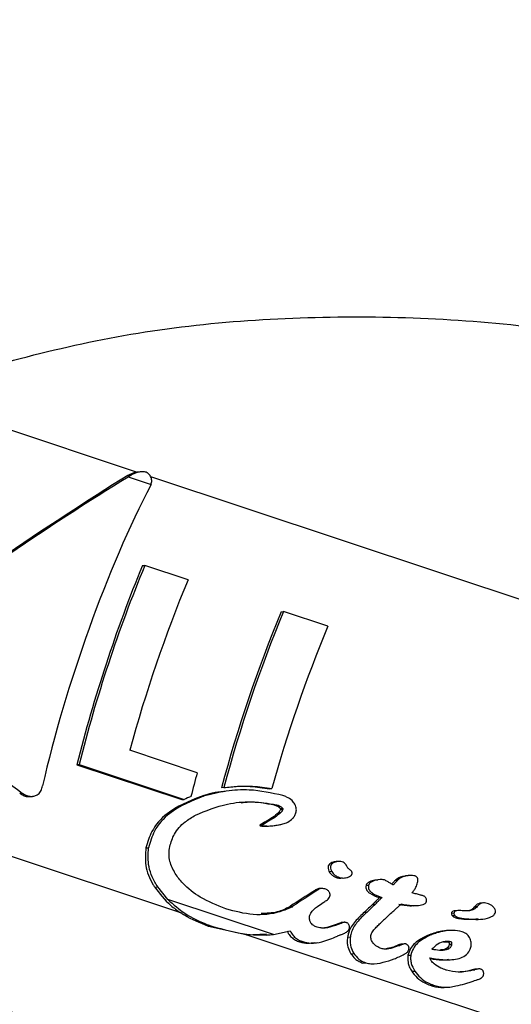
# Model space of a CAD drawing. Units: millimetres. Extents: x -3773 to 3257, y -4013 to 4363.
# Drawn here: x 957 to 965, y 1895 to 1912 of the extents above; entities that cross this region are included whole.
import ezdxf

# ---------------------------------------------------------------- set-up
doc = ezdxf.new("R2010")
doc.units = ezdxf.units.MM
doc.header["$LTSCALE"] = 1000
doc.layers.add('1 EQUIPMENT', color=7, linetype='Continuous', lineweight=18)

# ---------------------------------------------------------------- blocks, each defined once
blk = doc.blocks.new('EQ 18-2001')
at = {"layer": '1 EQUIPMENT', "color": 7, "linetype": 'Continuous', "lineweight": 25}
for p, q in [((954.489, 1905.451), (958.626, 1904.074)), ((958.685, 1904.078), (958.628, 1904.074)), ((958.515, 1904.017), (958.459, 1904.013)), ((958.515, 1904.017), (958.469, 1903.989)), ((958.469, 1903.989), (958.865, 1903.857)), ((958.857, 1903.997), (967.893, 1900.989)), ((958.865, 1903.857), (958.859, 1903.844)), ((958.714, 1902.445), (958.758, 1902.448)), ((959.509, 1902.198), (958.758, 1902.448)), ((961.128, 1901.641), (961.172, 1901.644)), ((961.943, 1901.388), (961.172, 1901.644)), ((959.669, 1898.835), (958.494, 1899.226)), ((957.614, 1898.977), (957.572, 1898.974)), ((957.572, 1898.974), (959.4, 1898.366)), ((957.614, 1898.977), (959.442, 1898.369)), ((959.384, 1896.391), (952.357, 1898.73)), ((956.58, 1898.478), (956.625, 1898.481)), ((956.752, 1898.419), (956.803, 1898.423)), ((959.735, 1898.423), (959.777, 1898.426)), ((960.132, 1898.576), (960.091, 1898.573)), ((960.348, 1898.529), (960.284, 1898.524)), ((960.928, 1898.556), (960.968, 1898.559)), ((959.4, 1898.366), (959.442, 1898.369)), ((961.009, 1898.275), (961.05, 1898.278)), ((961.084, 1898.14), (961.125, 1898.143)), ((961.115, 1898.212), (961.156, 1898.215)), ((961.117, 1898.192), (961.158, 1898.195)), ((960.761, 1897.919), (960.803, 1897.922)), ((960.792, 1897.906), (960.834, 1897.909)), ((960.907, 1897.905), (960.949, 1897.908)), ((958.776, 1897.525), (958.823, 1897.529)), ((962.133, 1897.289), (962.089, 1897.286)), ((962.012, 1897.113), (961.968, 1897.11)), ((963.34, 1897.041), (963.294, 1897.038)), ((962.09, 1897.01), (962.133, 1897.013)), ((962.19, 1896.999), (962.236, 1897.002)), ((962.608, 1896.873), (962.651, 1896.876)), ((962.856, 1896.972), (962.811, 1896.969)), ((963.115, 1896.96), (963.157, 1896.963)), ((958.929, 1896.841), (958.982, 1896.844)), ((959.158, 1896.626), (958.982, 1896.844)), ((961.708, 1896.778), (961.753, 1896.781)), ((961.834, 1896.818), (961.787, 1896.815)), ((960.997, 1896.014), (959.158, 1896.626)), ((961.86, 1896.572), (961.872, 1896.58)), ((962.726, 1896.543), (962.771, 1896.546)), ((962.763, 1896.581), (962.807, 1896.584)), ((962.84, 1896.658), (962.884, 1896.661)), ((963.425, 1896.517), (963.474, 1896.521)), ((964.633, 1896.565), (964.588, 1896.561)), ((961.279, 1896.498), (961.328, 1896.501)), ((961.283, 1896.505), (961.331, 1896.508)), ((961.291, 1896.51), (961.339, 1896.513)), ((961.331, 1896.508), (961.328, 1896.501)), ((961.339, 1896.513), (961.331, 1896.508)), ((962.58, 1896.405), (962.626, 1896.408)), ((964.095, 1896.39), (964.138, 1896.393)), ((964.107, 1896.347), (964.151, 1896.35)), ((964.202, 1896.432), (964.157, 1896.429)), ((964.503, 1896.504), (964.499, 1896.5)), ((964.499, 1896.5), (964.542, 1896.503)), ((964.503, 1896.504), (964.545, 1896.507)), ((964.545, 1896.507), (964.542, 1896.503)), ((962.132, 1896.208), (962.18, 1896.212)), ((962.23, 1896.228), (962.182, 1896.225)), ((962.873, 1896.228), (962.876, 1896.23)), ((964.168, 1896.309), (964.212, 1896.312)), ((964.23, 1896.295), (964.274, 1896.298)), ((964.546, 1896.28), (964.614, 1896.285)), ((959.923, 1896.162), (959.867, 1896.158)), ((960.522, 1896.012), (959.867, 1896.158)), ((960.522, 1896.012), (960.874, 1896.026)), ((965.761, 1894.268), (960.522, 1896.012)), ((960.875, 1896.004), (960.932, 1896.008)), ((960.997, 1896.014), (961.286, 1896.078)), ((962.038, 1896.173), (962.087, 1896.176)), ((963.706, 1896.01), (963.752, 1896.014)), ((964.049, 1896.085), (963.997, 1896.081)), ((961.451, 1895.888), (961.506, 1895.892)), ((961.714, 1895.872), (961.768, 1895.876)), ((962.285, 1895.97), (962.335, 1895.974)), ((963.27, 1895.852), (963.222, 1895.849)), ((964.103, 1895.844), (964.056, 1895.841)), ((962.342, 1895.682), (962.395, 1895.686)), ((963.148, 1895.824), (963.197, 1895.827)), ((962.548, 1895.519), (962.602, 1895.522)), ((963.337, 1895.654), (963.386, 1895.657)), ((964.046, 1895.574), (964.094, 1895.578)), ((963.402, 1895.375), (963.454, 1895.379)), ((964.01, 1895.393), (964.004, 1895.395)), ((964.456, 1895.399), (964.504, 1895.402)), ((964.575, 1895.417), (964.526, 1895.413)), ((963.726, 1895.131), (963.781, 1895.135)), ((963.978, 1895.093), (964.032, 1895.097))]:
    blk.add_line(p, q, dxfattribs=at)
for centre, radius, start, end in [((60.369, 2349.388), 1096.231, 319.52045, 0), ((966.459, 1897.505), 23.119, 112.5604, 212.2383), ((962.559, 1882.019), 31.343, 62.1559, 108.8134), ((982.733, 1892.621), 25.95, 157.7549, 165.8286), ((981.701, 1892.964), 24.826, 157.5414, 165.9831), ((982.682, 1892.631), 25.07, 157.5663, 164.7472), ((985.356, 1891.742), 26.172, 157.776, 164.8711), ((984.322, 1892.086), 25.046, 157.5641, 164.9816), ((985.132, 1891.815), 25.088, 157.5677, 164.4051), ((980.765, 1893.093), 21.864, 164.7731, 165.8907)]:
    blk.add_arc(centre, radius, start, end, dxfattribs=at)
for centre, major_axis, ratio, start_param, end_param in [((955.76, 1901.596), (5.076, 3.57), 0.083882, 0.952278, 1.893712), ((955.76, 1901.596), (4.873, 3.427), 0.083882, 0.923553, 1.901505), ((958.493, 1900.687), (1.553, 4.542), 0.184438, 0.867131, 2.109179), ((951.615, 1902.976), (11.855, -8.965), 0.042441, 4.939915, 5.180542), ((962.482, 1899.359), (6.646, 2.84), 0.043768, 2.006931, 2.027016), ((965.301, 1898.421), (5.823, 3.322), 0.06512, 2.198052, 2.292617), ((965.301, 1898.421), (5.59, 3.189), 0.06512, 2.220558, 2.320614), ((965.632, 1898.31), (4.556, 3.743), 0.098965, 2.17864, 2.220623), ((965.632, 1898.31), (4.374, 3.593), 0.098965, 2.19989, 2.244163), ((963.694, 1898.955), (2.949, 4.283), 0.151156, 2.279867, 2.2819), ((965.291, 1898.424), (5.806, 3.328), 0.06552, 2.292732, 2.294601), ((965.963, 1898.2), (4.39, 3.588), 0.098459, 2.223188, 2.267239), ((967.371, 1897.731), (7.196, 2.659), 0.035228, 2.366023, 2.378092)]:
    blk.add_ellipse(centre, major_axis=major_axis, ratio=ratio, start_param=start_param, end_param=end_param, dxfattribs=at)
for points, knots in [([(954.489, 1905.451), (955.728, 1905.823), (958.235, 1906.575), (962.368, 1906.879), (966.554, 1906.589), (969.194, 1905.846), (970.498, 1905.479)], [0, 0, 0, 0, 0.247097, 0.5, 0.752903, 1, 1, 1, 1]), ([(958.626, 1904.074), (958.586, 1904.065), (958.526, 1904.051), (958.476, 1904.023), (958.459, 1904.013)], [0, 0, 0, 0, 0.6596517, 1, 1, 1, 1]), ([(958.795, 1904.064), (958.787, 1904.069), (958.766, 1904.078), (958.717, 1904.083), (958.637, 1904.073), (958.566, 1904.046), (958.523, 1904.022), (958.515, 1904.017)], [0, 0, 0, 0, 0.098043, 0.228023, 0.460866, 0.898196, 1, 1, 1, 1]), ([(958.865, 1903.857), (958.872, 1903.881), (958.885, 1903.928), (958.863, 1903.995), (958.829, 1904.04), (958.803, 1904.059), (958.795, 1904.064)], [0, 0, 0, 0, 0.327131, 0.651796, 0.895654, 1, 1, 1, 1]), ([(969.107, 1888.821), (967.539, 1889.197), (965.157, 1889.768), (962.03, 1891.128), (959.732, 1892.354), (957.561, 1893.768), (955.59, 1895.324), (953.818, 1896.981), (952.844, 1898.147), (952.357, 1898.73)], [0, 0, 0, 0, 0.24516, 0.372462, 0.499739, 0.62704, 0.754317, 0.877165, 1, 1, 1, 1]), ([(956.84, 1898.43), (956.861, 1898.439), (956.908, 1898.46), (956.955, 1898.523), (956.97, 1898.577), (956.977, 1898.604)], [0, 0, 0, 0, 0.292324, 0.646917, 1, 1, 1, 1]), ([(960.132, 1898.576), (960.215, 1898.585), (960.38, 1898.604), (960.661, 1898.606), (960.857, 1898.576), (960.968, 1898.559)], [0, 0, 0, 0, 0.300054, 0.60013, 1, 1, 1, 1]), ([(960.284, 1898.591), (960.303, 1898.593), (960.404, 1898.604), (960.62, 1898.602), (960.816, 1898.573), (960.928, 1898.556)], [0, 0, 0, 0, 0.087581, 0.478843, 1, 1, 1, 1]), ([(956.58, 1898.478), (956.605, 1898.462), (956.652, 1898.433), (956.715, 1898.416), (956.746, 1898.421), (956.754, 1898.422)], [0, 0, 0, 0, 0.476358, 0.852165, 1, 1, 1, 1]), ([(956.625, 1898.481), (956.651, 1898.465), (956.697, 1898.436), (956.774, 1898.418), (956.818, 1898.426), (956.84, 1898.43)], [0, 0, 0, 0, 0.3828708, 0.6857173, 1, 1, 1, 1]), ([(959.735, 1898.423), (959.525, 1898.338), (959.177, 1898.198), (958.87, 1897.845), (958.805, 1897.623), (958.776, 1897.525)], [0, 0, 0, 0, 0.46378, 0.765373, 1, 1, 1, 1]), ([(959.777, 1898.426), (959.568, 1898.342), (959.221, 1898.202), (958.915, 1897.85), (958.851, 1897.627), (958.823, 1897.529)], [0, 0, 0, 0, 0.45877, 0.761357, 1, 1, 1, 1]), ([(960.158, 1898.51), (960.149, 1898.51), (960.003, 1898.502), (959.865, 1898.462), (959.735, 1898.423)], [0, 0, 0, 0, 0.059394, 1, 1, 1, 1]), ([(961.161, 1898.438), (960.966, 1898.481), (960.637, 1898.553), (960.166, 1898.523), (959.908, 1898.459), (959.777, 1898.426)], [0, 0, 0, 0, 0.418499, 0.705587, 1, 1, 1, 1]), ([(961.37, 1898.285), (961.354, 1898.308), (961.317, 1898.362), (961.239, 1898.409), (961.183, 1898.43), (961.161, 1898.438)], [0, 0, 0, 0, 0.3096698, 0.7338908, 1, 1, 1, 1]), ([(959.638, 1898.096), (959.819, 1898.17), (960.125, 1898.295), (960.616, 1898.348), (960.903, 1898.301), (961.05, 1898.278)], [0, 0, 0, 0, 0.417583, 0.702577, 1, 1, 1, 1]), ([(960.434, 1898.312), (960.48, 1898.318), (960.669, 1898.342), (960.862, 1898.303), (961.009, 1898.275)], [0, 0, 0, 0, 0.241459, 1, 1, 1, 1]), ([(961.009, 1898.275), (961.027, 1898.268), (961.056, 1898.258), (961.09, 1898.238), (961.107, 1898.224), (961.113, 1898.215), (961.115, 1898.212)], [0, 0, 0, 0, 0.4809, 0.732217, 0.920492, 1, 1, 1, 1]), ([(961.05, 1898.278), (961.068, 1898.271), (961.097, 1898.26), (961.131, 1898.241), (961.148, 1898.227), (961.154, 1898.218), (961.156, 1898.215)], [0, 0, 0, 0, 0.480818, 0.732144, 0.920278, 1, 1, 1, 1]), ([(961.387, 1898.135), (961.39, 1898.148), (961.397, 1898.182), (961.393, 1898.235), (961.377, 1898.27), (961.37, 1898.285)], [0, 0, 0, 0, 0.2589409, 0.688515, 1, 1, 1, 1]), ([(959.19, 1897.548), (959.212, 1897.623), (959.262, 1897.785), (959.431, 1897.97), (959.576, 1898.059), (959.638, 1898.096)], [0, 0, 0, 0, 0.330334, 0.716362, 1, 1, 1, 1]), ([(961.084, 1898.14), (961.05, 1898.11), (960.983, 1898.052), (960.868, 1897.989), (960.797, 1897.942), (960.761, 1897.919)], [0, 0, 0, 0, 0.3453228, 0.6726969, 1, 1, 1, 1]), ([(961.125, 1898.143), (961.091, 1898.113), (961.024, 1898.055), (960.909, 1897.992), (960.839, 1897.945), (960.803, 1897.922)], [0, 0, 0, 0, 0.346213, 0.673138, 1, 1, 1, 1]), ([(961.117, 1898.192), (961.114, 1898.185), (961.11, 1898.171), (961.1, 1898.157), (961.093, 1898.148), (961.089, 1898.144), (961.086, 1898.142), (961.085, 1898.141), (961.084, 1898.14)], [0, 0, 0, 0, 0.350649, 0.670546, 0.834609, 0.917193, 0.958576, 1, 1, 1, 1]), ([(961.115, 1898.212), (961.116, 1898.211), (961.118, 1898.207), (961.119, 1898.2), (961.118, 1898.195), (961.117, 1898.192)], [0, 0, 0, 0, 0.235114, 0.570761, 1, 1, 1, 1]), ([(961.158, 1898.195), (961.156, 1898.188), (961.151, 1898.174), (961.141, 1898.16), (961.134, 1898.151), (961.13, 1898.147), (961.127, 1898.145), (961.126, 1898.143), (961.125, 1898.143)], [0, 0, 0, 0, 0.349802, 0.670123, 0.834397, 0.917087, 0.958523, 1, 1, 1, 1]), ([(961.156, 1898.215), (961.157, 1898.214), (961.159, 1898.21), (961.16, 1898.203), (961.159, 1898.198), (961.158, 1898.195)], [0, 0, 0, 0, 0.234623, 0.570619, 1, 1, 1, 1]), ([(961.311, 1898.02), (961.315, 1898.024), (961.334, 1898.04), (961.366, 1898.075), (961.38, 1898.115), (961.387, 1898.135)], [0, 0, 0, 0, 0.109291, 0.54932, 1, 1, 1, 1]), ([(960.761, 1897.919), (960.761, 1897.919), (960.761, 1897.918), (960.761, 1897.917), (960.761, 1897.916), (960.762, 1897.915), (960.765, 1897.913), (960.775, 1897.908), (960.785, 1897.907), (960.792, 1897.906)], [0, 0, 0, 0, 0.027298, 0.054879, 0.078358, 0.110509, 0.169795, 0.364706, 1, 1, 1, 1]), ([(960.792, 1897.906), (960.825, 1897.904), (960.863, 1897.902), (960.901, 1897.905), (960.907, 1897.906)], [0, 0, 0, 0, 0.835105, 1, 1, 1, 1]), ([(960.803, 1897.922), (960.803, 1897.922), (960.803, 1897.921), (960.803, 1897.92), (960.803, 1897.919), (960.804, 1897.918), (960.807, 1897.916), (960.817, 1897.911), (960.827, 1897.91), (960.834, 1897.909)], [0, 0, 0, 0, 0.027548, 0.055384, 0.079026, 0.11148, 0.171388, 0.368462, 1, 1, 1, 1]), ([(960.834, 1897.909), (960.866, 1897.907), (960.924, 1897.905), (961.006, 1897.913), (961.056, 1897.921), (961.081, 1897.925)], [0, 0, 0, 0, 0.38438, 0.69155, 1, 1, 1, 1]), ([(961.081, 1897.925), (961.101, 1897.929), (961.148, 1897.938), (961.23, 1897.962), (961.282, 1897.999), (961.311, 1898.02)], [0, 0, 0, 0, 0.2405109, 0.5726104, 1, 1, 1, 1]), ([(958.776, 1897.525), (958.768, 1897.423), (958.751, 1897.209), (958.844, 1896.977), (958.919, 1896.857), (958.929, 1896.841)], [0, 0, 0, 0, 0.4396158, 0.9245629, 1, 1, 1, 1]), ([(958.982, 1896.844), (958.948, 1896.902), (958.882, 1897.015), (958.805, 1897.246), (958.816, 1897.417), (958.823, 1897.529)], [0, 0, 0, 0, 0.26528, 0.522157, 1, 1, 1, 1]), ([(959.286, 1897.077), (959.25, 1897.147), (959.193, 1897.258), (959.173, 1897.42), (959.184, 1897.505), (959.19, 1897.548)], [0, 0, 0, 0, 0.456689, 0.723648, 1, 1, 1, 1]), ([(962.101, 1897.286), (962.07, 1897.283), (962.026, 1897.278), (961.977, 1897.251), (961.956, 1897.228), (961.946, 1897.2), (961.945, 1897.166), (961.956, 1897.133), (961.966, 1897.114), (961.968, 1897.11)], [0, 0, 0, 0, 0.323529, 0.459481, 0.596834, 0.658364, 0.785225, 0.95416, 1, 1, 1, 1]), ([(962.144, 1897.289), (962.113, 1897.286), (962.069, 1897.281), (962.02, 1897.254), (961.999, 1897.231), (961.989, 1897.203), (961.989, 1897.169), (961.999, 1897.136), (962.009, 1897.117), (962.012, 1897.113)], [0, 0, 0, 0, 0.322203, 0.458781, 0.596764, 0.657688, 0.783961, 0.953761, 1, 1, 1, 1]), ([(962.259, 1897.229), (962.253, 1897.237), (962.24, 1897.256), (962.208, 1897.276), (962.175, 1897.288), (962.153, 1897.289), (962.144, 1897.289)], [0, 0, 0, 0, 0.221878, 0.503103, 0.796158, 1, 1, 1, 1]), ([(962.286, 1897.181), (962.281, 1897.189), (962.274, 1897.2), (962.265, 1897.216), (962.261, 1897.225), (962.259, 1897.229)], [0, 0, 0, 0, 0.4983729, 0.749127, 1, 1, 1, 1]), ([(960.166, 1896.461), (960.015, 1896.523), (959.744, 1896.635), (959.443, 1896.863), (959.329, 1897.019), (959.286, 1897.077)], [0, 0, 0, 0, 0.442831, 0.794223, 1, 1, 1, 1]), ([(961.968, 1897.11), (961.976, 1897.099), (961.995, 1897.068), (962.038, 1897.032), (962.074, 1897.017), (962.09, 1897.01)], [0, 0, 0, 0, 0.264279, 0.67863, 1, 1, 1, 1]), ([(962.012, 1897.113), (962.019, 1897.102), (962.039, 1897.072), (962.081, 1897.035), (962.117, 1897.02), (962.133, 1897.013)], [0, 0, 0, 0, 0.263851, 0.676799, 1, 1, 1, 1]), ([(962.326, 1897.144), (962.322, 1897.147), (962.313, 1897.154), (962.299, 1897.165), (962.291, 1897.175), (962.286, 1897.181)], [0, 0, 0, 0, 0.298046, 0.596602, 1, 1, 1, 1]), ([(962.32, 1897.028), (962.332, 1897.035), (962.347, 1897.044), (962.358, 1897.059), (962.361, 1897.065), (962.363, 1897.069), (962.364, 1897.072), (962.366, 1897.081), (962.367, 1897.094), (962.36, 1897.112), (962.347, 1897.129), (962.334, 1897.139), (962.326, 1897.144)], [0, 0, 0, 0, 0.285854, 0.355737, 0.390629, 0.426695, 0.444888, 0.463132, 0.606921, 0.711914, 0.816573, 1, 1, 1, 1]), ([(963.463, 1897.037), (963.446, 1897.04), (963.381, 1897.052), (963.282, 1897.035), (963.197, 1896.999), (963.166, 1896.97), (963.157, 1896.963)], [0, 0, 0, 0, 0.14576, 0.589059, 0.891925, 1, 1, 1, 1]), ([(963.502, 1897.005), (963.499, 1897.009), (963.493, 1897.018), (963.48, 1897.03), (963.468, 1897.035), (963.463, 1897.037)], [0, 0, 0, 0, 0.257775, 0.660677, 1, 1, 1, 1]), ([(962.09, 1897.01), (962.109, 1897.005), (962.143, 1896.995), (962.175, 1897), (962.189, 1897.002)], [0, 0, 0, 0, 0.5692698, 1, 1, 1, 1]), ([(962.133, 1897.013), (962.153, 1897.008), (962.199, 1896.997), (962.265, 1897.003), (962.304, 1897.02), (962.32, 1897.028)], [0, 0, 0, 0, 0.292235, 0.711909, 1, 1, 1, 1]), ([(962.608, 1896.873), (962.605, 1896.859), (962.601, 1896.835), (962.611, 1896.798), (962.635, 1896.763), (962.708, 1896.706), (962.782, 1896.679), (962.84, 1896.658)], [0, 0, 0, 0, 0.132895, 0.231715, 0.330611, 0.482744, 1, 1, 1, 1]), ([(962.814, 1896.965), (962.78, 1896.963), (962.727, 1896.959), (962.664, 1896.934), (962.627, 1896.91), (962.611, 1896.886), (962.608, 1896.876), (962.608, 1896.873)], [0, 0, 0, 0, 0.41364, 0.634734, 0.857511, 0.967547, 1, 1, 1, 1]), ([(962.651, 1896.876), (962.649, 1896.862), (962.645, 1896.838), (962.655, 1896.801), (962.678, 1896.767), (962.752, 1896.709), (962.826, 1896.682), (962.884, 1896.661)], [0, 0, 0, 0, 0.132522, 0.232196, 0.331977, 0.48344, 1, 1, 1, 1]), ([(962.926, 1896.967), (962.913, 1896.969), (962.855, 1896.979), (962.78, 1896.964), (962.707, 1896.938), (962.671, 1896.913), (962.655, 1896.889), (962.652, 1896.879), (962.651, 1896.876)], [0, 0, 0, 0, 0.122057, 0.537229, 0.711655, 0.887405, 0.974391, 1, 1, 1, 1]), ([(963.032, 1896.909), (963.014, 1896.919), (962.988, 1896.934), (962.954, 1896.954), (962.935, 1896.962), (962.926, 1896.967)], [0, 0, 0, 0, 0.49949, 0.749354, 1, 1, 1, 1]), ([(963.082, 1896.88), (963.077, 1896.883), (963.069, 1896.888), (963.052, 1896.897), (963.04, 1896.904), (963.032, 1896.909)], [0, 0, 0, 0, 0.2585909, 0.5171787, 1, 1, 1, 1]), ([(963.115, 1896.96), (963.115, 1896.96), (963.115, 1896.959), (963.114, 1896.958), (963.11, 1896.955), (963.097, 1896.94), (963.078, 1896.919), (963.061, 1896.902), (963.055, 1896.895)], [0, 0, 0, 0, 0.002044, 0.010188, 0.042764, 0.173068, 0.69429, 1, 1, 1, 1]), ([(963.157, 1896.963), (963.157, 1896.962), (963.157, 1896.962), (963.156, 1896.961), (963.153, 1896.958), (963.139, 1896.943), (963.115, 1896.917), (963.093, 1896.893), (963.082, 1896.88)], [0, 0, 0, 0, 0.001587, 0.007909, 0.033199, 0.134359, 0.539001, 1, 1, 1, 1]), ([(963.298, 1897.032), (963.274, 1897.03), (963.216, 1897.026), (963.154, 1896.995), (963.123, 1896.967), (963.115, 1896.96)], [0, 0, 0, 0, 0.3510363, 0.8316815, 1, 1, 1, 1]), ([(963.406, 1896.743), (963.419, 1896.758), (963.444, 1896.788), (963.482, 1896.846), (963.497, 1896.893), (963.506, 1896.921)], [0, 0, 0, 0, 0.291706, 0.583742, 1, 1, 1, 1]), ([(963.506, 1896.921), (963.508, 1896.932), (963.513, 1896.954), (963.511, 1896.984), (963.504, 1897), (963.502, 1897.005)], [0, 0, 0, 0, 0.408379, 0.821451, 1, 1, 1, 1]), ([(958.929, 1896.841), (959.014, 1896.729), (959.14, 1896.563), (959.323, 1896.434), (959.384, 1896.391)], [0, 0, 0, 0, 0.666929, 1, 1, 1, 1]), ([(961.789, 1896.813), (961.778, 1896.812), (961.746, 1896.808), (961.723, 1896.789), (961.708, 1896.778)], [0, 0, 0, 0, 0.365085, 1, 1, 1, 1]), ([(961.905, 1896.805), (961.884, 1896.812), (961.848, 1896.822), (961.793, 1896.811), (961.768, 1896.792), (961.753, 1896.781)], [0, 0, 0, 0, 0.37057, 0.629097, 1, 1, 1, 1]), ([(961.968, 1896.756), (961.964, 1896.763), (961.954, 1896.777), (961.932, 1896.795), (961.914, 1896.802), (961.905, 1896.805)], [0, 0, 0, 0, 0.280446, 0.650346, 1, 1, 1, 1]), ([(961.98, 1896.684), (961.982, 1896.695), (961.983, 1896.713), (961.977, 1896.737), (961.971, 1896.75), (961.968, 1896.756)], [0, 0, 0, 0, 0.469936, 0.729716, 1, 1, 1, 1]), ([(963.522, 1896.713), (963.509, 1896.716), (963.484, 1896.722), (963.445, 1896.732), (963.419, 1896.739), (963.406, 1896.743)], [0, 0, 0, 0, 0.32352, 0.661741, 1, 1, 1, 1]), ([(963.604, 1896.69), (963.596, 1896.693), (963.581, 1896.698), (963.553, 1896.705), (963.533, 1896.71), (963.522, 1896.713)], [0, 0, 0, 0, 0.291543, 0.583018, 1, 1, 1, 1]), ([(959.158, 1896.626), (959.257, 1896.538), (959.455, 1896.363), (959.738, 1896.227), (959.894, 1896.172), (959.923, 1896.162)], [0, 0, 0, 0, 0.448585, 0.897148, 1, 1, 1, 1]), ([(961.626, 1896.338), (961.632, 1896.355), (961.656, 1896.423), (961.749, 1896.495), (961.828, 1896.55), (961.86, 1896.572)], [0, 0, 0, 0, 0.162027, 0.666198, 1, 1, 1, 1]), ([(961.872, 1896.58), (961.893, 1896.593), (961.926, 1896.613), (961.966, 1896.646), (961.976, 1896.671), (961.98, 1896.684)], [0, 0, 0, 0, 0.483941, 0.732211, 1, 1, 1, 1]), ([(962.763, 1896.581), (962.758, 1896.576), (962.75, 1896.568), (962.737, 1896.556), (962.729, 1896.547), (962.726, 1896.543)], [0, 0, 0, 0, 0.361083, 0.680395, 1, 1, 1, 1]), ([(962.84, 1896.658), (962.827, 1896.645), (962.808, 1896.625), (962.782, 1896.6), (962.769, 1896.587), (962.763, 1896.581)], [0, 0, 0, 0, 0.49992, 0.749955, 1, 1, 1, 1]), ([(962.807, 1896.584), (962.803, 1896.58), (962.794, 1896.571), (962.782, 1896.559), (962.774, 1896.55), (962.771, 1896.546)], [0, 0, 0, 0, 0.358038, 0.678872, 1, 1, 1, 1]), ([(962.884, 1896.661), (962.871, 1896.648), (962.852, 1896.628), (962.827, 1896.603), (962.814, 1896.59), (962.807, 1896.584)], [0, 0, 0, 0, 0.499919, 0.749954, 1, 1, 1, 1]), ([(963.164, 1896.497), (963.173, 1896.506), (963.187, 1896.518), (963.206, 1896.535), (963.215, 1896.544), (963.22, 1896.548)], [0, 0, 0, 0, 0.499974, 0.74998, 1, 1, 1, 1]), ([(963.176, 1896.545), (963.241, 1896.531), (963.325, 1896.513), (963.407, 1896.518), (963.425, 1896.519)], [0, 0, 0, 0, 0.782476, 1, 1, 1, 1]), ([(963.22, 1896.548), (963.284, 1896.536), (963.386, 1896.517), (963.524, 1896.52), (963.592, 1896.539), (963.627, 1896.548)], [0, 0, 0, 0, 0.465347, 0.728797, 1, 1, 1, 1]), ([(963.649, 1896.655), (963.646, 1896.659), (963.639, 1896.67), (963.623, 1896.683), (963.61, 1896.688), (963.604, 1896.69)], [0, 0, 0, 0, 0.287607, 0.674717, 1, 1, 1, 1]), ([(963.627, 1896.548), (963.633, 1896.553), (963.643, 1896.559), (963.652, 1896.573), (963.654, 1896.58), (963.656, 1896.584)], [0, 0, 0, 0, 0.506521, 0.748175, 1, 1, 1, 1]), ([(963.656, 1896.584), (963.657, 1896.589), (963.66, 1896.605), (963.66, 1896.63), (963.653, 1896.647), (963.649, 1896.655)], [0, 0, 0, 0, 0.228287, 0.689821, 1, 1, 1, 1]), ([(964.591, 1896.56), (964.581, 1896.558), (964.556, 1896.554), (964.527, 1896.532), (964.51, 1896.513), (964.503, 1896.504)], [0, 0, 0, 0, 0.264776, 0.679389, 1, 1, 1, 1]), ([(964.739, 1896.551), (964.709, 1896.56), (964.663, 1896.572), (964.604, 1896.559), (964.57, 1896.535), (964.553, 1896.516), (964.545, 1896.507)], [0, 0, 0, 0, 0.409263, 0.620848, 0.832401, 1, 1, 1, 1]), ([(964.832, 1896.489), (964.825, 1896.497), (964.812, 1896.512), (964.781, 1896.535), (964.756, 1896.545), (964.739, 1896.551)], [0, 0, 0, 0, 0.27733, 0.526721, 1, 1, 1, 1]), ([(959.867, 1896.158), (959.722, 1896.215), (959.555, 1896.281), (959.405, 1896.378), (959.384, 1896.391)], [0, 0, 0, 0, 0.863303, 1, 1, 1, 1]), ([(961.328, 1896.501), (961.256, 1896.469), (961.052, 1896.378), (960.657, 1896.334), (960.327, 1896.42), (960.166, 1896.461)], [0, 0, 0, 0, 0.217688, 0.620289, 1, 1, 1, 1]), ([(961.279, 1896.498), (961.208, 1896.463), (961.058, 1896.391), (960.877, 1896.384), (960.781, 1896.38)], [0, 0, 0, 0, 0.472472, 1, 1, 1, 1]), ([(962.58, 1896.405), (962.524, 1896.352), (962.41, 1896.247), (962.311, 1896.098), (962.291, 1895.998), (962.285, 1895.97)], [0, 0, 0, 0, 0.415969, 0.83599, 1, 1, 1, 1]), ([(962.626, 1896.408), (962.571, 1896.356), (962.46, 1896.252), (962.36, 1896.104), (962.341, 1896.004), (962.335, 1895.974)], [0, 0, 0, 0, 0.4092245, 0.8221154, 1, 1, 1, 1]), ([(963.018, 1896.365), (963.042, 1896.387), (963.079, 1896.419), (963.128, 1896.464), (963.152, 1896.486), (963.164, 1896.497)], [0, 0, 0, 0, 0.499848, 0.749913, 1, 1, 1, 1]), ([(964.095, 1896.39), (964.094, 1896.385), (964.093, 1896.375), (964.098, 1896.36), (964.104, 1896.352), (964.107, 1896.347)], [0, 0, 0, 0, 0.331467, 0.662505, 1, 1, 1, 1]), ([(964.159, 1896.428), (964.146, 1896.427), (964.127, 1896.425), (964.106, 1896.413), (964.098, 1896.401), (964.096, 1896.392), (964.095, 1896.39)], [0, 0, 0, 0, 0.454852, 0.673988, 0.894679, 1, 1, 1, 1]), ([(964.138, 1896.393), (964.138, 1896.388), (964.137, 1896.378), (964.141, 1896.363), (964.148, 1896.355), (964.151, 1896.35)], [0, 0, 0, 0, 0.334225, 0.668041, 1, 1, 1, 1]), ([(964.255, 1896.432), (964.239, 1896.432), (964.209, 1896.433), (964.172, 1896.429), (964.15, 1896.416), (964.141, 1896.404), (964.139, 1896.395), (964.138, 1896.393)], [0, 0, 0, 0, 0.329602, 0.662273, 0.798338, 0.93535, 1, 1, 1, 1]), ([(964.151, 1896.35), (964.154, 1896.346), (964.166, 1896.334), (964.187, 1896.321), (964.205, 1896.315), (964.212, 1896.312)], [0, 0, 0, 0, 0.226803, 0.679831, 1, 1, 1, 1]), ([(964.354, 1896.428), (964.353, 1896.428), (964.353, 1896.428), (964.352, 1896.428), (964.35, 1896.428), (964.346, 1896.428), (964.339, 1896.429), (964.325, 1896.429), (964.296, 1896.43), (964.271, 1896.431), (964.255, 1896.432)], [0, 0, 0, 0, 0.007813, 0.015625, 0.03125, 0.0625, 0.125, 0.25, 0.5, 1, 1, 1, 1]), ([(964.274, 1896.298), (964.328, 1896.293), (964.49, 1896.276), (964.679, 1896.277), (964.807, 1896.333), (964.845, 1896.364), (964.855, 1896.391), (964.858, 1896.402)], [0, 0, 0, 0, 0.253643, 0.764975, 0.855494, 0.946993, 1, 1, 1, 1]), ([(964.499, 1896.5), (964.491, 1896.49), (964.47, 1896.465), (964.421, 1896.434), (964.377, 1896.429), (964.352, 1896.427)], [0, 0, 0, 0, 0.23642, 0.584193, 1, 1, 1, 1]), ([(964.542, 1896.503), (964.533, 1896.493), (964.512, 1896.468), (964.462, 1896.437), (964.404, 1896.428), (964.365, 1896.428), (964.354, 1896.428)], [0, 0, 0, 0, 0.1902727, 0.4721205, 0.8437174, 1, 1, 1, 1]), ([(964.858, 1896.402), (964.859, 1896.411), (964.861, 1896.433), (964.85, 1896.464), (964.837, 1896.482), (964.832, 1896.489)], [0, 0, 0, 0, 0.326363, 0.703809, 1, 1, 1, 1]), ([(961.646, 1896.221), (961.638, 1896.237), (961.625, 1896.264), (961.622, 1896.304), (961.624, 1896.326), (961.626, 1896.338)], [0, 0, 0, 0, 0.396834, 0.694312, 1, 1, 1, 1]), ([(961.754, 1896.144), (961.734, 1896.152), (961.7, 1896.165), (961.664, 1896.195), (961.651, 1896.214), (961.646, 1896.221)], [0, 0, 0, 0, 0.466578, 0.795453, 1, 1, 1, 1]), ([(962.132, 1896.208), (962.122, 1896.204), (962.102, 1896.196), (962.071, 1896.184), (962.049, 1896.176), (962.038, 1896.173)], [0, 0, 0, 0, 0.311275, 0.655502, 1, 1, 1, 1]), ([(962.18, 1896.212), (962.171, 1896.208), (962.152, 1896.2), (962.121, 1896.188), (962.1, 1896.18), (962.087, 1896.176)], [0, 0, 0, 0, 0.308354, 0.616717, 1, 1, 1, 1]), ([(962.182, 1896.224), (962.177, 1896.224), (962.159, 1896.221), (962.143, 1896.214), (962.132, 1896.208)], [0, 0, 0, 0, 0.268417, 1, 1, 1, 1]), ([(962.261, 1896.226), (962.254, 1896.227), (962.238, 1896.231), (962.211, 1896.225), (962.192, 1896.217), (962.18, 1896.212)], [0, 0, 0, 0, 0.220817, 0.510587, 1, 1, 1, 1]), ([(962.306, 1896.191), (962.303, 1896.195), (962.296, 1896.205), (962.28, 1896.218), (962.267, 1896.223), (962.261, 1896.226)], [0, 0, 0, 0, 0.2848102, 0.6480986, 1, 1, 1, 1]), ([(962.317, 1896.12), (962.318, 1896.129), (962.32, 1896.146), (962.317, 1896.17), (962.309, 1896.185), (962.306, 1896.191)], [0, 0, 0, 0, 0.378653, 0.759353, 1, 1, 1, 1]), ([(962.695, 1896.015), (962.699, 1896.026), (962.714, 1896.062), (962.757, 1896.113), (962.811, 1896.173), (962.853, 1896.209), (962.873, 1896.228)], [0, 0, 0, 0, 0.129681, 0.430093, 0.714339, 1, 1, 1, 1]), ([(964.107, 1896.347), (964.111, 1896.343), (964.122, 1896.331), (964.144, 1896.318), (964.161, 1896.312), (964.168, 1896.309)], [0, 0, 0, 0, 0.226987, 0.68299, 1, 1, 1, 1]), ([(964.168, 1896.309), (964.175, 1896.307), (964.187, 1896.303), (964.208, 1896.299), (964.222, 1896.296), (964.23, 1896.295)], [0, 0, 0, 0, 0.303195, 0.606363, 1, 1, 1, 1]), ([(964.212, 1896.312), (964.218, 1896.31), (964.231, 1896.306), (964.251, 1896.302), (964.266, 1896.3), (964.274, 1896.298)], [0, 0, 0, 0, 0.30316, 0.606292, 1, 1, 1, 1]), ([(964.23, 1896.295), (964.285, 1896.288), (964.396, 1896.273), (964.504, 1896.288), (964.559, 1896.295)], [0, 0, 0, 0, 0.4888661, 1, 1, 1, 1]), ([(959.923, 1896.162), (960.13, 1896.103), (960.502, 1895.996), (960.844, 1896.008), (960.997, 1896.014)], [0, 0, 0, 0, 0.553017, 1, 1, 1, 1]), ([(961.233, 1896.075), (961.247, 1896.048), (961.273, 1896), (961.34, 1895.94), (961.401, 1895.906), (961.439, 1895.892), (961.451, 1895.888)], [0, 0, 0, 0, 0.329695, 0.603049, 0.876246, 1, 1, 1, 1]), ([(961.286, 1896.078), (961.301, 1896.052), (961.327, 1896.004), (961.394, 1895.944), (961.456, 1895.91), (961.494, 1895.896), (961.506, 1895.892)], [0, 0, 0, 0, 0.337367, 0.606814, 0.876324, 1, 1, 1, 1]), ([(962.087, 1896.176), (962.039, 1896.161), (961.964, 1896.137), (961.851, 1896.122), (961.787, 1896.136), (961.754, 1896.144)], [0, 0, 0, 0, 0.479499, 0.730574, 1, 1, 1, 1]), ([(962.038, 1896.173), (961.989, 1896.155), (961.925, 1896.133), (961.852, 1896.128), (961.834, 1896.127)], [0, 0, 0, 0, 0.757254, 1, 1, 1, 1]), ([(962.168, 1896.01), (962.187, 1896.018), (962.214, 1896.03), (962.254, 1896.05), (962.286, 1896.071), (962.311, 1896.095), (962.316, 1896.115), (962.317, 1896.12)], [0, 0, 0, 0, 0.305846, 0.458758, 0.683368, 0.910016, 1, 1, 1, 1]), ([(962.719, 1895.88), (962.709, 1895.9), (962.694, 1895.933), (962.69, 1895.978), (962.693, 1896.003), (962.695, 1896.015)], [0, 0, 0, 0, 0.4381764, 0.7156813, 1, 1, 1, 1]), ([(963.706, 1896.01), (963.656, 1895.987), (963.526, 1895.928), (963.385, 1895.808), (963.349, 1895.694), (963.337, 1895.654)], [0, 0, 0, 0, 0.294328, 0.753919, 1, 1, 1, 1]), ([(963.752, 1896.014), (963.702, 1895.991), (963.573, 1895.931), (963.433, 1895.811), (963.399, 1895.697), (963.386, 1895.657)], [0, 0, 0, 0, 0.291276, 0.751778, 1, 1, 1, 1]), ([(964.004, 1896.079), (963.978, 1896.077), (963.872, 1896.07), (963.778, 1896.036), (963.706, 1896.01)], [0, 0, 0, 0, 0.242936, 1, 1, 1, 1]), ([(964.283, 1896.064), (964.227, 1896.075), (964.071, 1896.104), (963.892, 1896.065), (963.78, 1896.024), (963.752, 1896.014)], [0, 0, 0, 0, 0.296391, 0.826015, 1, 1, 1, 1]), ([(964.407, 1895.962), (964.4, 1895.974), (964.38, 1896.003), (964.337, 1896.041), (964.3, 1896.057), (964.283, 1896.064)], [0, 0, 0, 0, 0.26278, 0.671627, 1, 1, 1, 1]), ([(961.451, 1895.888), (961.5, 1895.876), (961.593, 1895.854), (961.674, 1895.871), (961.713, 1895.879)], [0, 0, 0, 0, 0.519508, 1, 1, 1, 1]), ([(961.506, 1895.892), (961.553, 1895.881), (961.672, 1895.855), (961.877, 1895.892), (962.021, 1895.95), (962.108, 1895.986)], [0, 0, 0, 0, 0.200454, 0.510363, 1, 1, 1, 1]), ([(962.285, 1895.97), (962.282, 1895.941), (962.276, 1895.886), (962.288, 1895.788), (962.321, 1895.723), (962.342, 1895.682)], [0, 0, 0, 0, 0.3138527, 0.5818162, 1, 1, 1, 1]), ([(962.335, 1895.974), (962.332, 1895.944), (962.327, 1895.888), (962.341, 1895.79), (962.375, 1895.725), (962.395, 1895.686)], [0, 0, 0, 0, 0.32297, 0.595604, 1, 1, 1, 1]), ([(962.872, 1895.771), (962.844, 1895.783), (962.796, 1895.802), (962.745, 1895.844), (962.726, 1895.87), (962.719, 1895.88)], [0, 0, 0, 0, 0.465351, 0.799922, 1, 1, 1, 1]), ([(963.222, 1895.848), (963.215, 1895.847), (963.189, 1895.842), (963.166, 1895.832), (963.148, 1895.824)], [0, 0, 0, 0, 0.243129, 1, 1, 1, 1]), ([(963.301, 1895.851), (963.295, 1895.852), (963.279, 1895.855), (963.244, 1895.846), (963.217, 1895.835), (963.197, 1895.827)], [0, 0, 0, 0, 0.14903, 0.379553, 1, 1, 1, 1]), ([(963.351, 1895.81), (963.346, 1895.817), (963.336, 1895.831), (963.317, 1895.844), (963.305, 1895.849), (963.301, 1895.851)], [0, 0, 0, 0, 0.419355, 0.776099, 1, 1, 1, 1]), ([(964.103, 1895.844), (964.103, 1895.844), (964.103, 1895.845), (964.103, 1895.846), (964.103, 1895.85), (964.103, 1895.859), (964.102, 1895.869), (964.1, 1895.877), (964.097, 1895.881), (964.094, 1895.884), (964.072, 1895.894), (964.02, 1895.899), (963.927, 1895.887), (963.832, 1895.838), (963.779, 1895.786), (963.755, 1895.762)], [0, 0, 0, 0, 0.000407, 0.00203, 0.008526, 0.034533, 0.063421, 0.079229, 0.089829, 0.097388, 0.104496, 0.233482, 0.421561, 0.737236, 1, 1, 1, 1]), ([(963.755, 1895.762), (963.799, 1895.755), (963.885, 1895.741), (963.991, 1895.745), (964.059, 1895.773), (964.092, 1895.805), (964.1, 1895.833), (964.103, 1895.844)], [0, 0, 0, 0, 0.310546, 0.623443, 0.762185, 0.902156, 1, 1, 1, 1]), ([(964.056, 1895.841), (964.052, 1895.827), (964.043, 1895.799), (964.006, 1895.766), (963.958, 1895.747), (963.919, 1895.746), (963.903, 1895.746)], [0, 0, 0, 0, 0.228242, 0.45666, 0.771853, 1, 1, 1, 1]), ([(963.958, 1895.889), (963.978, 1895.89), (964.006, 1895.893), (964.037, 1895.886), (964.047, 1895.881), (964.051, 1895.878), (964.054, 1895.873), (964.056, 1895.864), (964.057, 1895.855), (964.057, 1895.848), (964.057, 1895.844), (964.056, 1895.842), (964.056, 1895.841), (964.056, 1895.841)], [0, 0, 0, 0, 0.45415, 0.645599, 0.669792, 0.693938, 0.732331, 0.8086, 0.903428, 0.95164, 0.975809, 0.987903, 1, 1, 1, 1]), ([(964.435, 1895.813), (964.437, 1895.836), (964.441, 1895.871), (964.428, 1895.923), (964.414, 1895.949), (964.407, 1895.962)], [0, 0, 0, 0, 0.4692064, 0.7292501, 1, 1, 1, 1]), ([(962.342, 1895.682), (962.364, 1895.653), (962.403, 1895.601), (962.479, 1895.546), (962.528, 1895.527), (962.548, 1895.519)], [0, 0, 0, 0, 0.426718, 0.764521, 1, 1, 1, 1]), ([(962.395, 1895.686), (962.422, 1895.652), (962.465, 1895.597), (962.544, 1895.545), (962.587, 1895.528), (962.602, 1895.522)], [0, 0, 0, 0, 0.506715, 0.819442, 1, 1, 1, 1]), ([(962.602, 1895.522), (962.633, 1895.516), (962.743, 1895.493), (962.906, 1895.529), (963.098, 1895.585), (963.215, 1895.642), (963.274, 1895.671)], [0, 0, 0, 0, 0.11386, 0.412416, 0.704504, 1, 1, 1, 1]), ([(963.197, 1895.827), (963.157, 1895.812), (963.075, 1895.781), (962.966, 1895.752), (962.894, 1895.767), (962.872, 1895.771)], [0, 0, 0, 0, 0.409938, 0.822767, 1, 1, 1, 1]), ([(963.148, 1895.824), (963.108, 1895.806), (963.048, 1895.78), (962.979, 1895.771), (962.957, 1895.769)], [0, 0, 0, 0, 0.677278, 1, 1, 1, 1]), ([(963.274, 1895.671), (963.289, 1895.68), (963.311, 1895.694), (963.338, 1895.718), (963.344, 1895.735), (963.347, 1895.744)], [0, 0, 0, 0, 0.483235, 0.734064, 1, 1, 1, 1]), ([(963.347, 1895.744), (963.349, 1895.75), (963.354, 1895.761), (963.357, 1895.783), (963.353, 1895.8), (963.351, 1895.81)], [0, 0, 0, 0, 0.285778, 0.554264, 1, 1, 1, 1]), ([(963.718, 1895.608), (963.805, 1895.594), (963.979, 1895.567), (964.194, 1895.58), (964.341, 1895.645), (964.411, 1895.724), (964.428, 1895.788), (964.435, 1895.813)], [0, 0, 0, 0, 0.293465, 0.5891446, 0.7437337, 0.8995021, 1, 1, 1, 1]), ([(963.337, 1895.654), (963.334, 1895.614), (963.33, 1895.548), (963.358, 1895.453), (963.387, 1895.401), (963.402, 1895.375)], [0, 0, 0, 0, 0.432115, 0.711086, 1, 1, 1, 1]), ([(963.386, 1895.657), (963.384, 1895.633), (963.38, 1895.585), (963.395, 1895.491), (963.431, 1895.422), (963.454, 1895.379)], [0, 0, 0, 0, 0.2636493, 0.5272727, 1, 1, 1, 1]), ([(964.004, 1895.395), (963.973, 1895.406), (963.899, 1895.432), (963.806, 1895.486), (963.742, 1895.553), (963.725, 1895.591), (963.718, 1895.608)], [0, 0, 0, 0, 0.2639781, 0.6310666, 0.8304864, 1, 1, 1, 1]), ([(963.723, 1895.598), (963.794, 1895.585), (963.905, 1895.564), (964.008, 1895.579), (964.045, 1895.584)], [0, 0, 0, 0, 0.6410112, 1, 1, 1, 1]), ([(963.402, 1895.375), (963.432, 1895.336), (963.492, 1895.257), (963.612, 1895.175), (963.694, 1895.143), (963.726, 1895.131)], [0, 0, 0, 0, 0.3761, 0.753331, 1, 1, 1, 1]), ([(963.454, 1895.379), (963.485, 1895.339), (963.545, 1895.261), (963.667, 1895.178), (963.749, 1895.147), (963.781, 1895.135)], [0, 0, 0, 0, 0.378346, 0.758249, 1, 1, 1, 1]), ([(964.504, 1895.402), (964.451, 1895.39), (964.357, 1895.369), (964.193, 1895.353), (964.078, 1895.378), (964.01, 1895.393)], [0, 0, 0, 0, 0.345091, 0.611153, 1, 1, 1, 1]), ([(964.456, 1895.399), (964.402, 1895.385), (964.329, 1895.367), (964.249, 1895.363), (964.227, 1895.362)], [0, 0, 0, 0, 0.724743, 1, 1, 1, 1]), ([(964.526, 1895.413), (964.518, 1895.412), (964.494, 1895.409), (964.471, 1895.403), (964.456, 1895.399)], [0, 0, 0, 0, 0.315709, 1, 1, 1, 1]), ([(964.6, 1895.414), (964.594, 1895.415), (964.577, 1895.419), (964.545, 1895.412), (964.52, 1895.406), (964.504, 1895.402)], [0, 0, 0, 0, 0.1888019, 0.4709323, 1, 1, 1, 1]), ([(964.645, 1895.38), (964.642, 1895.384), (964.635, 1895.393), (964.62, 1895.406), (964.607, 1895.411), (964.6, 1895.414)], [0, 0, 0, 0, 0.27184, 0.629732, 1, 1, 1, 1]), ([(964.654, 1895.318), (964.655, 1895.325), (964.657, 1895.341), (964.654, 1895.363), (964.647, 1895.376), (964.645, 1895.38)], [0, 0, 0, 0, 0.396776, 0.797335, 1, 1, 1, 1]), ([(964.171, 1895.12), (964.223, 1895.131), (964.301, 1895.147), (964.401, 1895.178), (964.45, 1895.196), (964.475, 1895.204)], [0, 0, 0, 0, 0.498648, 0.749209, 1, 1, 1, 1]), ([(964.475, 1895.204), (964.488, 1895.209), (964.509, 1895.217), (964.537, 1895.226), (964.552, 1895.231), (964.559, 1895.233)], [0, 0, 0, 0, 0.4998734, 0.7499181, 1, 1, 1, 1]), ([(964.559, 1895.233), (964.58, 1895.241), (964.615, 1895.255), (964.645, 1895.287), (964.651, 1895.309), (964.654, 1895.318)], [0, 0, 0, 0, 0.483451, 0.79635, 1, 1, 1, 1]), ([(963.726, 1895.131), (963.788, 1895.113), (963.875, 1895.088), (963.954, 1895.094), (963.978, 1895.096)], [0, 0, 0, 0, 0.703923, 1, 1, 1, 1]), ([(963.781, 1895.135), (963.842, 1895.118), (963.942, 1895.091), (964.071, 1895.098), (964.137, 1895.112), (964.171, 1895.12)], [0, 0, 0, 0, 0.434807, 0.713238, 1, 1, 1, 1])]:
    blk.add_open_spline(points, degree=3, knots=knots, dxfattribs=at)

msp = doc.modelspace()

# ---------------------------------------------------------------- block references
at = {"layer": '1 EQUIPMENT'}
msp.add_blockref('EQ 18-2001', (0, 0), dxfattribs=at)

doc.saveas('drawing.dxf')
